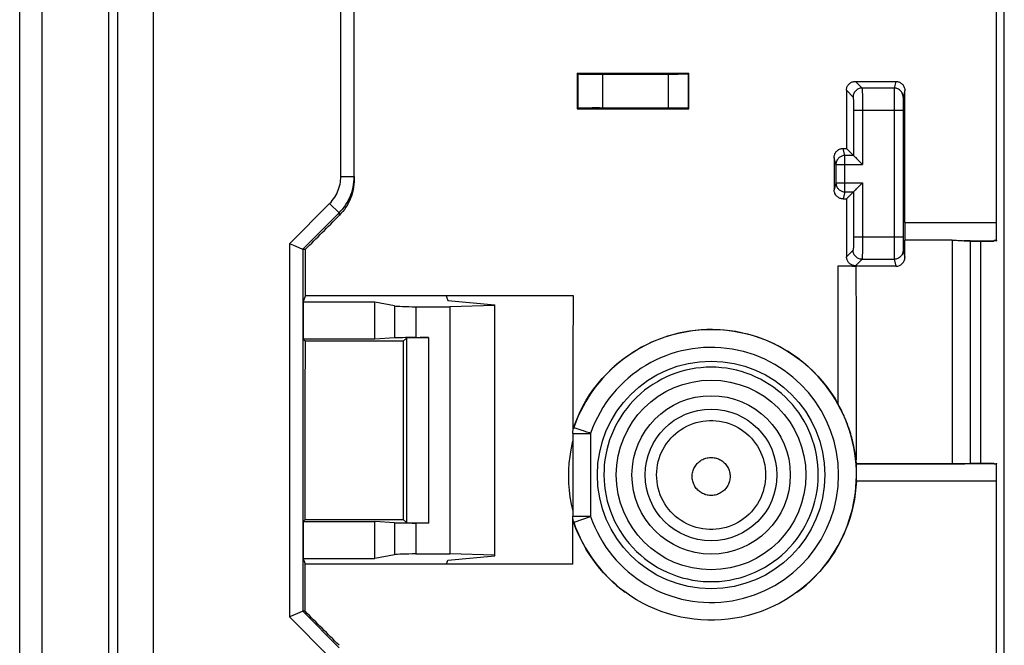
# Model space of a CAD drawing. Units: millimetres. Extents: x 86.5 to 176.5, y 61.8 to 151.8.
# Drawn here: x 86.5 to 108.6, y 85 to 99 of the extents above; entities that cross this region are included whole.
import ezdxf

# ---------------------------------------------------------------- set-up
doc = ezdxf.new("R2010")
doc.units = ezdxf.units.MM
doc.header["$LTSCALE"] = 16.335
doc.layers.get('0').update_dxf_attribs({"linetype": 'CONTINUOUS'})
for name, color, linetype in [('ASSI', 7, 'CONTINUOUS'), ('DRAFT', 7, 'CONTINUOUS'), ('RACCORDO', 7, 'CONTINUOUS'), ('SMUSSO', 7, 'CONTINUOUS')]:
    doc.layers.add(name, color=color, linetype=linetype)

msp = doc.modelspace()

# ---------------------------------------------------------------- linework, layer by layer
at = {"color": 7, "linetype": 'CONTINUOUS'}
msp.add_line((86.999, 149.912), (86.999, 63.678), dxfattribs=at)
at = {"layer": 'ASSI', "color": 7, "linetype": 'CONTINUOUS'}
msp.add_line((86.499, 62.595), (86.499, 150.995), dxfattribs=at)
at = {"layer": 'ASSI', "color": 253, "linetype": 'CONTINUOUS'}
for p, q in [((108.572, 84.267), (108.571, 129.156)), ((108.045, 89.058), (108.045, 94.029))]:
    msp.add_line(p, q, dxfattribs=at)
for points in [[(104.402, 88.795), (104.4, 88.907), (104.393, 89.019), (104.38, 89.131), (104.362, 89.244), (104.338, 89.356), (104.309, 89.467), (104.275, 89.577), (104.236, 89.685), (104.191, 89.791), (104.141, 89.896), (104.086, 89.997), (104.026, 90.096), (103.962, 90.192), (103.893, 90.284), (103.82, 90.373), (103.743, 90.458), (103.663, 90.54), (103.578, 90.617), (103.49, 90.69), (103.398, 90.759), (103.303, 90.824), (103.205, 90.884), (103.105, 90.939), (103.001, 90.989), (102.896, 91.035), (102.788, 91.075), (102.679, 91.11), (102.568, 91.14), (102.456, 91.164), (102.343, 91.184), (102.229, 91.197), (102.114, 91.206), (102, 91.208), (101.885, 91.206), (101.77, 91.197), (101.656, 91.184), (101.543, 91.165), (101.431, 91.14), (101.32, 91.11), (101.211, 91.075), (101.103, 91.035), (100.998, 90.99), (100.894, 90.939), (100.794, 90.884), (100.696, 90.824), (100.601, 90.76), (100.509, 90.691), (100.421, 90.618), (100.336, 90.54), (100.255, 90.459), (100.178, 90.374), (100.106, 90.285), (100.037, 90.193), (99.973, 90.097), (99.913, 89.999), (99.858, 89.897), (99.808, 89.793), (99.763, 89.686), (99.723, 89.578), (99.689, 89.468), (99.66, 89.357), (99.636, 89.244), (99.618, 89.132), (99.605, 89.019), (99.598, 88.907), (99.596, 88.795)], [(100.777, 88.795), (100.779, 88.87), (100.786, 88.945), (100.798, 89.019), (100.814, 89.093), (100.835, 89.165), (100.86, 89.236), (100.889, 89.305), (100.923, 89.373), (100.961, 89.438), (101.002, 89.5), (101.048, 89.56), (101.097, 89.617), (101.149, 89.671), (101.205, 89.722), (101.263, 89.769), (101.325, 89.812), (101.388, 89.852), (101.455, 89.888), (101.523, 89.919), (101.593, 89.946), (101.665, 89.969), (101.738, 89.987), (101.812, 90.001), (101.886, 90.01), (101.961, 90.015), (102.037, 90.015), (102.112, 90.01), (102.186, 90.001), (102.26, 89.987), (102.333, 89.969), (102.405, 89.946), (102.475, 89.919), (102.543, 89.888), (102.61, 89.852), (102.674, 89.812), (102.735, 89.769), (102.794, 89.722), (102.849, 89.671), (102.902, 89.617), (102.951, 89.56), (102.996, 89.5), (103.037, 89.438), (103.075, 89.373), (103.109, 89.305), (103.138, 89.236), (103.163, 89.165), (103.184, 89.093), (103.2, 89.019), (103.212, 88.945), (103.219, 88.87), (103.221, 88.795)], [(98.898, 89.562), (98.885, 89.511), (98.853, 89.361), (98.829, 89.212), (98.812, 89.062), (98.802, 88.913), (98.799, 88.763)], [(101.574, 88.763), (101.575, 88.789), (101.577, 88.815), (101.581, 88.841), (101.587, 88.866), (101.594, 88.892), (101.603, 88.916), (101.613, 88.94), (101.625, 88.964), (101.638, 88.986), (101.653, 89.008), (101.669, 89.029), (101.686, 89.049), (101.704, 89.068), (101.723, 89.085), (101.743, 89.102), (101.765, 89.117), (101.787, 89.13), (101.81, 89.143), (101.834, 89.154), (101.858, 89.163), (101.883, 89.171), (101.908, 89.177), (101.934, 89.182), (101.96, 89.185), (101.986, 89.187), (102.012, 89.187), (102.038, 89.185), (102.064, 89.182), (102.09, 89.177), (102.115, 89.171), (102.14, 89.163), (102.164, 89.154), (102.188, 89.143), (102.211, 89.13), (102.233, 89.117), (102.255, 89.102), (102.275, 89.085), (102.294, 89.068), (102.313, 89.049), (102.33, 89.029), (102.345, 89.008), (102.36, 88.986), (102.373, 88.964), (102.385, 88.94), (102.395, 88.916), (102.404, 88.892), (102.411, 88.866), (102.417, 88.841), (102.421, 88.815), (102.423, 88.789), (102.424, 88.763)], [(98.799, 88.763), (98.803, 88.607), (98.815, 88.451), (98.835, 88.296), (98.862, 88.14), (98.898, 87.984), (98.898, 87.983)], [(99.596, 88.795), (99.599, 88.678), (99.609, 88.561), (99.623, 88.444), (99.644, 88.327), (99.671, 88.211), (99.703, 88.096), (99.742, 87.982), (99.786, 87.87), (99.836, 87.76), (99.891, 87.653), (99.951, 87.549), (100.017, 87.448), (100.087, 87.351), (100.162, 87.258), (100.241, 87.168), (100.325, 87.083), (100.413, 87.002), (100.504, 86.926), (100.599, 86.854), (100.698, 86.787), (100.8, 86.724), (100.905, 86.667), (101.013, 86.616), (101.123, 86.569), (101.236, 86.529), (101.35, 86.493), (101.466, 86.464), (101.583, 86.44), (101.701, 86.423), (101.82, 86.411), (101.939, 86.405), (102.058, 86.405), (102.177, 86.411), (102.296, 86.423), (102.414, 86.44), (102.531, 86.464), (102.647, 86.493), (102.761, 86.528), (102.874, 86.569), (102.984, 86.615), (103.092, 86.667), (103.197, 86.724), (103.299, 86.786), (103.398, 86.853), (103.493, 86.925), (103.585, 87.001), (103.672, 87.082), (103.756, 87.168), (103.835, 87.257), (103.91, 87.35), (103.981, 87.447), (104.046, 87.548), (104.107, 87.652), (104.162, 87.759), (104.212, 87.869), (104.256, 87.981), (104.294, 88.095), (104.327, 88.21), (104.354, 88.327), (104.375, 88.444), (104.39, 88.561), (104.399, 88.678), (104.402, 88.795)], [(103.221, 88.795), (103.219, 88.72), (103.212, 88.645), (103.2, 88.57), (103.184, 88.497), (103.164, 88.424), (103.139, 88.353), (103.11, 88.284), (103.076, 88.216), (103.038, 88.151), (102.997, 88.088), (102.952, 88.028), (102.903, 87.971), (102.85, 87.917), (102.795, 87.866), (102.736, 87.819), (102.674, 87.775), (102.61, 87.735), (102.544, 87.7), (102.476, 87.668), (102.405, 87.641), (102.334, 87.618), (102.261, 87.6), (102.187, 87.586), (102.112, 87.577), (102.037, 87.572), (101.961, 87.572), (101.886, 87.577), (101.811, 87.586), (101.737, 87.6), (101.664, 87.618), (101.593, 87.641), (101.522, 87.668), (101.454, 87.7), (101.388, 87.735), (101.324, 87.775), (101.262, 87.819), (101.204, 87.866), (101.148, 87.917), (101.095, 87.971), (101.047, 88.028), (101.001, 88.088), (100.96, 88.151), (100.922, 88.216), (100.888, 88.284), (100.859, 88.353), (100.834, 88.424), (100.814, 88.497), (100.798, 88.57), (100.786, 88.645), (100.779, 88.72), (100.777, 88.795)], [(102.424, 88.763), (102.423, 88.736), (102.421, 88.71), (102.417, 88.685), (102.412, 88.659), (102.405, 88.634), (102.396, 88.609), (102.386, 88.585), (102.374, 88.561), (102.361, 88.538), (102.347, 88.516), (102.331, 88.495), (102.314, 88.475), (102.296, 88.456), (102.276, 88.439), (102.256, 88.422), (102.235, 88.407), (102.212, 88.393), (102.189, 88.38), (102.165, 88.369), (102.141, 88.36), (102.116, 88.352), (102.09, 88.345), (102.064, 88.341), (102.038, 88.337), (102.012, 88.336), (101.986, 88.336), (101.96, 88.337), (101.934, 88.341), (101.908, 88.345), (101.882, 88.352), (101.857, 88.36), (101.833, 88.369), (101.809, 88.38), (101.786, 88.393), (101.764, 88.407), (101.742, 88.422), (101.722, 88.439), (101.702, 88.456), (101.684, 88.475), (101.667, 88.495), (101.651, 88.516), (101.637, 88.538), (101.624, 88.561), (101.612, 88.585), (101.602, 88.609), (101.594, 88.634), (101.586, 88.659), (101.581, 88.685), (101.577, 88.71), (101.575, 88.736), (101.574, 88.763)]]:
    msp.add_lwpolyline(points, dxfattribs=at)
at = {"layer": 'ASSI', "color": 7, "linetype": 'CONTINUOUS'}
msp.add_circle((101.999, 88.795), 2.125, dxfattribs=at)
at = {"layer": 'ASSI', "color": 253, "linetype": 'CONTINUOUS'}
for radius in [1.775, 1.476]:
    msp.add_circle((101.999, 88.795), radius, dxfattribs=at)
at = {"layer": 'DRAFT', "color": 7, "linetype": 'CONTINUOUS'}
for p, q in [((86.499, 84.321), (86.499, 129.269)), ((88.499, 84.426), (88.499, 102.942)), ((98.999, 97.795), (101.499, 97.795)), ((98.999, 96.995), (101.499, 96.995)), ((107.815, 94.029), (108.329, 94.029)), ((92.857, 92.669), (92.903, 92.808)), ((98.911, 92.807), (92.903, 92.808)), ((96.063, 92.808), (96.099, 92.701)), ((92.857, 92.669), (92.857, 91.837)), ((94.463, 92.669), (92.857, 92.669)), ((94.463, 91.837), (94.463, 92.669)), ((96.099, 92.701), (97.149, 92.605)), ((97.149, 92.595), (96.142, 92.564)), ((96.142, 92.564), (96.142, 87.026)), ((97.149, 86.985), (97.149, 92.605)), ((92.857, 91.837), (92.903, 91.791)), ((94.463, 91.837), (92.857, 91.837)), ((95.095, 91.791), (92.903, 91.791)), ((107.812, 89.058), (108.329, 89.058)), ((92.857, 87.753), (92.9, 87.796)), ((92.857, 87.753), (92.857, 86.921)), ((92.857, 87.753), (94.463, 87.753)), ((92.9, 87.796), (95.098, 87.796)), ((94.463, 86.921), (94.463, 87.753)), ((96.099, 86.889), (97.149, 86.985)), ((97.149, 86.995), (96.142, 87.026)), ((92.857, 86.921), (92.899, 86.794)), ((92.857, 86.921), (94.463, 86.921)), ((98.899, 86.795), (92.899, 86.794)), ((96.067, 86.794), (96.099, 86.889))]:
    msp.add_line(p, q, dxfattribs=at)
for radius in [2.55, 2.125]:
    msp.add_circle((101.999, 88.795), radius, dxfattribs=at)
msp.add_arc((101.999, 88.795), 3.267, 4.3881, 5.925, dxfattribs=at)
for centre, major_axis, start_param, end_param in [((106.787, 106.795), (0, 446.3), -4.692222, -4.690429), ((93.711, 106.795), (0, 446.3), -1.592756, -1.590963), ((100.007, 106.795), (0, 447.5), -1.610443, -1.599326), ((85.117, 106.795), (0, 446.3), -1.613379, -1.604421), ((102.881, 106.795), (0, 446.3), -4.678764, -4.669806)]:
    msp.add_ellipse(centre, major_axis=major_axis, ratio=0.017455, start_param=start_param, end_param=end_param, dxfattribs=at)
at = {"layer": 'RACCORDO', "color": 253, "linetype": 'CONTINUOUS'}
for p, q in [((108.572, 84.267), (108.571, 129.156)), ((93.699, 95.485), (93.699, 103.119)), ((101.488, 97.784), (101.487, 97.007)), ((99.013, 97.781), (99.013, 97.009)), ((99.566, 97.772), (99.566, 97.018)), ((101.035, 97.775), (101.035, 97.015)), ((105.232, 97.612), (105.382, 97.462)), ((106.141, 97.612), (106.103, 97.462)), ((105.032, 97.412), (105.182, 97.262)), ((106.103, 97.462), (105.382, 97.462)), ((105.388, 97.369), (105.389, 97.322)), ((106.102, 97.347), (106.101, 97.141)), ((106.102, 97.407), (106.102, 97.347)), ((106.341, 97.412), (106.303, 97.262)), ((105.19, 97.162), (105.191, 97.128)), ((105.191, 97.128), (105.191, 97.09)), ((105.389, 97.322), (105.39, 97.268)), ((105.39, 97.268), (105.391, 97.175)), ((105.391, 97.175), (105.392, 97.071)), ((106.101, 97.141), (106.101, 93.916)), ((106.302, 97.178), (106.301, 97.109)), ((106.302, 97.218), (106.302, 97.178)), ((105.191, 97.09), (105.192, 97.049)), ((105.192, 97.049), (105.192, 97.006)), ((105.192, 97.006), (105.192, 95.952)), ((106.301, 96.962), (105.192, 96.962)), ((105.392, 97.071), (105.392, 95.752)), ((106.301, 97.109), (106.301, 96.962)), ((104.997, 95.952), (104.958, 96.111)), ((104.797, 95.752), (104.758, 95.91)), ((104.997, 95.138), (104.997, 95.952)), ((105.192, 95.952), (104.997, 95.952)), ((104.797, 95.752), (105.392, 95.752)), ((93.699, 95.485), (93.999, 95.485)), ((104.797, 95.338), (104.758, 95.18)), ((104.797, 95.338), (105.392, 95.338)), ((104.997, 95.138), (104.958, 94.98)), ((104.997, 95.138), (105.192, 95.138)), ((105.192, 95.138), (105.192, 94.084)), ((105.392, 95.338), (105.392, 94.019)), ((92.545, 93.974), (93.447, 94.877)), ((93.447, 94.877), (93.659, 94.665)), ((92.845, 93.85), (93.659, 94.665)), ((93.659, 94.665), (93.659, 94.605)), ((106.34, 94.454), (108.399, 94.454)), ((105.192, 94.041), (105.191, 94)), ((105.192, 94.128), (106.301, 94.128)), ((105.192, 94.084), (105.192, 94.041)), ((106.301, 94.128), (106.301, 94.084)), ((106.301, 94.084), (106.301, 93.962)), ((107.406, 94.056), (107.406, 89.045)), ((107.661, 94.043), (108.331, 94.043)), ((107.806, 94.038), (107.806, 89.052)), ((108.045, 89.058), (108.045, 94.029)), ((108.384, 94.049), (108.384, 94.04)), ((92.545, 93.974), (92.545, 85.616)), ((92.845, 93.85), (92.845, 85.74)), ((105.182, 93.828), (105.036, 93.682)), ((105.191, 94), (105.191, 93.962)), ((105.39, 93.822), (105.389, 93.768)), ((105.391, 93.915), (105.39, 93.822)), ((105.392, 94.019), (105.391, 93.915)), ((106.101, 93.916), (106.102, 93.721)), ((106.301, 93.962), (106.302, 93.897)), ((106.302, 93.897), (106.302, 93.861)), ((106.302, 93.861), (106.303, 93.844)), ((106.303, 93.828), (106.343, 93.67)), ((105.382, 93.628), (105.236, 93.482)), ((105.382, 93.628), (106.103, 93.628)), ((106.102, 93.721), (106.102, 93.667)), ((106.102, 93.667), (106.103, 93.644)), ((106.103, 93.628), (106.143, 93.47)), ((104.848, 90.379), (104.85, 93.482)), ((94.9, 92.584), (94.9, 91.865)), ((95.383, 92.564), (95.383, 91.872)), ((95.167, 91.863), (95.167, 87.727)), ((95.667, 91.872), (95.667, 87.718)), ((98.926, 89.88), (98.92, 89.856)), ((98.93, 89.892), (98.926, 89.88)), ((99.111, 89.79), (98.948, 89.846)), ((98.898, 89.726), (99.298, 89.726)), ((99.298, 89.726), (99.298, 87.864)), ((108.351, 89.043), (105.255, 89.043)), ((108.399, 88.659), (105.255, 88.659)), ((99.298, 87.864), (98.898, 87.864)), ((98.931, 87.738), (99.298, 87.864)), ((94.9, 87.725), (94.9, 87.006)), ((95.383, 87.718), (95.383, 87.026)), ((98.92, 87.734), (98.924, 87.718)), ((93.659, 84.925), (92.845, 85.74)), ((93.447, 84.713), (92.545, 85.616))]:
    msp.add_line(p, q, dxfattribs=at)
at = {"layer": 'RACCORDO', "color": 7, "linetype": 'CONTINUOUS'}
for p, q in [((108.399, 94.057), (108.399, 119.533)), ((93.999, 95.425), (93.999, 118.165)), ((89.499, 64.929), (89.499, 103.119)), ((88.699, 64.129), (88.699, 102.942)), ((99.013, 97.781), (98.999, 97.795)), ((101.488, 97.784), (101.499, 97.795)), ((99.112, 97.776), (99.157, 97.775)), ((99.157, 97.775), (99.21, 97.774)), ((99.21, 97.774), (99.299, 97.773)), ((99.299, 97.773), (99.43, 97.773)), ((99.43, 97.773), (101.035, 97.775)), ((101.035, 97.775), (101.169, 97.776)), ((101.169, 97.776), (101.263, 97.776)), ((101.263, 97.776), (101.343, 97.778)), ((101.343, 97.778), (101.388, 97.779)), ((101.388, 97.779), (101.426, 97.78)), ((105.232, 97.612), (106.141, 97.612)), ((99.013, 97.009), (98.999, 96.995)), ((99.112, 97.014), (99.074, 97.013)), ((99.157, 97.015), (99.112, 97.014)), ((99.238, 97.016), (99.157, 97.015)), ((99.497, 97.018), (99.362, 97.017)), ((101.103, 97.015), (99.497, 97.018)), ((101.233, 97.014), (101.103, 97.015)), ((101.318, 97.013), (101.233, 97.014)), ((101.366, 97.012), (101.318, 97.013)), ((101.487, 97.007), (101.499, 96.995)), ((106.301, 96.962), (106.301, 94.128)), ((104.958, 96.111), (105.033, 96.111)), ((105.033, 96.111), (105.192, 95.952)), ((105.261, 95.883), (105.343, 95.801)), ((105.343, 95.801), (105.38, 95.764)), ((104.797, 95.752), (104.797, 95.338)), ((105.38, 95.764), (105.392, 95.752)), ((105.034, 94.98), (105.192, 95.138)), ((105.261, 95.207), (105.272, 95.218)), ((105.272, 95.218), (105.38, 95.326)), ((105.38, 95.326), (105.392, 95.338)), ((104.958, 94.98), (105.034, 94.98)), ((106.343, 93.67), (106.343, 94.056)), ((107.406, 94.056), (106.343, 94.056)), ((107.806, 94.038), (107.815, 94.029)), ((108.33, 94.043), (108.344, 94.044)), ((108.331, 94.043), (108.331, 94.043)), ((108.351, 94.045), (108.344, 94.044)), ((108.389, 94.04), (108.344, 94.041)), ((108.399, 94.049), (108.399, 94.039)), ((92.57, 93.964), (92.545, 93.974)), ((92.643, 93.934), (92.57, 93.964)), ((92.833, 93.855), (92.643, 93.934)), ((92.845, 93.85), (92.904, 93.85)), ((104.85, 93.482), (105.236, 93.482)), ((104.912, 93.482), (104.972, 93.481)), ((104.972, 93.481), (105.029, 93.48)), ((105.244, 93.47), (105.248, 92.144)), ((106.143, 93.47), (105.244, 93.47)), ((94.9, 92.584), (94.463, 92.669)), ((95.383, 92.564), (96.142, 92.564)), ((105.248, 92.144), (105.249, 89.132)), ((94.9, 91.865), (94.463, 91.837)), ((95.167, 91.863), (95.095, 91.791)), ((95.383, 91.872), (95.667, 91.872)), ((98.916, 89.845), (98.91, 89.825)), ((98.919, 89.858), (98.916, 89.845)), ((98.898, 89.726), (98.898, 87.864)), ((105.202, 89.42), (105.196, 89.448)), ((105.207, 89.393), (105.202, 89.42)), ((105.212, 89.368), (105.207, 89.393)), ((105.216, 89.344), (105.212, 89.368)), ((105.22, 89.321), (105.216, 89.344)), ((105.224, 89.3), (105.22, 89.321)), ((105.227, 89.279), (105.224, 89.3)), ((105.23, 89.26), (105.227, 89.279)), ((105.232, 89.243), (105.23, 89.26)), ((105.235, 89.226), (105.232, 89.243)), ((105.238, 89.203), (105.235, 89.226)), ((105.241, 89.183), (105.238, 89.203)), ((105.246, 89.14), (105.241, 89.183)), ((105.249, 89.132), (105.248, 89.132)), ((105.257, 89.045), (105.255, 89.043)), ((105.256, 88.958), (105.255, 89.004)), ((105.257, 89.045), (107.406, 89.045)), ((107.806, 89.052), (107.812, 89.058)), ((108.33, 89.052), (108.329, 89.052)), ((108.33, 89.044), (108.329, 89.044)), ((108.344, 89.043), (108.336, 89.043)), ((108.344, 89.043), (108.351, 89.043)), ((108.379, 89.042), (108.384, 89.041)), ((108.389, 89.041), (108.384, 89.041)), ((108.399, 89.055), (108.399, 89.056)), ((108.399, 89.048), (108.399, 89.041)), ((108.399, 89.048), (108.399, 89.048)), ((108.399, 83.995), (108.399, 89.036)), ((98.898, 87.857), (98.898, 87.864)), ((94.9, 87.725), (94.463, 87.753)), ((95.167, 87.727), (95.098, 87.796)), ((95.667, 87.718), (95.383, 87.718)), ((98.903, 87.799), (98.902, 87.811)), ((98.91, 87.765), (98.908, 87.777)), ((98.91, 87.765), (98.914, 87.751)), ((98.914, 87.751), (98.917, 87.74)), ((98.917, 87.74), (98.924, 87.718)), ((94.9, 87.006), (94.463, 86.921)), ((95.383, 87.026), (96.142, 87.026)), ((92.833, 85.735), (92.57, 85.626)), ((92.899, 85.74), (92.845, 85.74)), ((92.57, 85.626), (92.545, 85.616))]:
    msp.add_line(p, q, dxfattribs=at)
for points in [[(101.426, 97.78), (101.441, 97.78), (101.455, 97.781), (101.466, 97.781), (101.475, 97.782), (101.482, 97.782), (101.486, 97.783), (101.488, 97.784)], [(99.013, 97.781), (99.015, 97.78), (99.019, 97.78), (99.026, 97.779), (99.034, 97.779), (99.046, 97.778), (99.059, 97.777), (99.074, 97.777), (99.112, 97.776)], [(105.032, 97.412), (105.033, 97.429), (105.035, 97.446), (105.039, 97.463), (105.044, 97.48), (105.051, 97.496), (105.059, 97.511), (105.068, 97.526), (105.079, 97.54), (105.091, 97.553), (105.104, 97.565), (105.118, 97.576), (105.133, 97.585), (105.148, 97.593), (105.164, 97.6), (105.181, 97.605), (105.198, 97.609), (105.215, 97.611), (105.232, 97.612)], [(106.141, 97.612), (106.158, 97.611), (106.175, 97.609), (106.192, 97.605), (106.208, 97.6), (106.224, 97.593), (106.24, 97.585), (106.255, 97.576), (106.269, 97.565), (106.282, 97.553), (106.294, 97.54), (106.305, 97.526), (106.314, 97.511), (106.322, 97.495), (106.329, 97.479), (106.334, 97.463), (106.338, 97.446), (106.34, 97.429), (106.341, 97.412)], [(99.074, 97.013), (99.059, 97.013), (99.046, 97.012), (99.034, 97.012), (99.026, 97.011), (99.019, 97.01), (99.015, 97.01), (99.013, 97.009)], [(99.362, 97.017), (99.33, 97.017), (99.238, 97.016)], [(101.487, 97.007), (101.486, 97.007), (101.482, 97.008), (101.475, 97.008), (101.466, 97.009), (101.455, 97.009), (101.441, 97.01), (101.425, 97.011), (101.407, 97.011), (101.366, 97.012)], [(104.758, 95.91), (104.758, 95.928), (104.761, 95.945), (104.764, 95.962), (104.77, 95.978), (104.776, 95.994), (104.784, 96.01), (104.794, 96.025), (104.804, 96.039), (104.816, 96.052), (104.829, 96.064), (104.844, 96.075), (104.858, 96.084), (104.874, 96.092), (104.89, 96.099), (104.906, 96.104), (104.923, 96.108), (104.94, 96.11), (104.958, 96.111)], [(105.192, 95.952), (105.194, 95.95), (105.197, 95.947), (105.202, 95.942), (105.208, 95.937), (105.215, 95.929), (105.231, 95.913)], [(105.231, 95.913), (105.24, 95.904), (105.261, 95.883)], [(93.659, 94.665), (93.701, 94.709), (93.741, 94.755), (93.778, 94.803), (93.812, 94.853), (93.844, 94.905), (93.873, 94.958), (93.899, 95.013), (93.922, 95.069), (93.942, 95.126), (93.96, 95.185), (93.974, 95.244), (93.985, 95.303), (93.993, 95.364), (93.997, 95.424)], [(93.999, 95.485), (93.997, 95.364), (93.993, 95.304), (93.985, 95.244), (93.974, 95.184), (93.959, 95.125), (93.942, 95.066), (93.922, 95.009), (93.899, 94.954), (93.873, 94.899), (93.844, 94.845), (93.812, 94.793), (93.777, 94.743), (93.74, 94.695)], [(104.958, 94.98), (104.941, 94.981), (104.924, 94.983), (104.907, 94.987), (104.89, 94.992), (104.874, 94.999), (104.859, 95.007), (104.844, 95.016), (104.83, 95.027), (104.816, 95.039), (104.804, 95.052), (104.794, 95.066), (104.784, 95.081), (104.776, 95.097), (104.77, 95.113), (104.765, 95.129), (104.761, 95.146), (104.759, 95.163), (104.758, 95.18)], [(105.192, 95.138), (105.194, 95.14), (105.197, 95.143), (105.202, 95.148), (105.207, 95.154), (105.215, 95.16), (105.231, 95.177)], [(105.231, 95.177), (105.24, 95.186), (105.261, 95.207)], [(93.74, 94.695), (93.701, 94.649), (93.659, 94.605)], [(107.406, 94.056), (107.437, 94.055), (107.468, 94.054), (107.498, 94.053), (107.528, 94.051), (107.557, 94.049), (107.586, 94.047), (107.612, 94.046), (107.638, 94.044), (107.661, 94.043)], [(108.329, 94.043), (108.329, 94.043), (108.329, 94.043), (108.33, 94.043), (108.33, 94.043)], [(108.329, 94.035), (108.33, 94.035), (108.331, 94.035), (108.333, 94.036), (108.336, 94.036), (108.339, 94.036)], [(108.384, 94.049), (108.378, 94.048), (108.371, 94.047), (108.364, 94.046), (108.357, 94.045), (108.351, 94.045)], [(108.384, 94.049), (108.389, 94.05), (108.392, 94.051)], [(108.399, 94.039), (108.399, 94.039), (108.397, 94.039), (108.395, 94.04), (108.392, 94.04), (108.389, 94.04)], [(108.399, 94.031), (108.399, 94.031), (108.397, 94.032), (108.395, 94.032), (108.392, 94.032), (108.389, 94.032)], [(108.392, 94.051), (108.395, 94.052), (108.397, 94.053), (108.399, 94.055), (108.399, 94.057)], [(92.845, 93.85), (92.843, 93.851), (92.839, 93.852), (92.833, 93.855)], [(105.236, 93.482), (105.219, 93.483), (105.201, 93.485), (105.185, 93.488), (105.168, 93.494), (105.152, 93.5), (105.137, 93.508), (105.122, 93.518), (105.107, 93.528), (105.094, 93.54), (105.082, 93.553), (105.072, 93.568), (105.062, 93.582), (105.054, 93.598), (105.048, 93.614), (105.042, 93.63), (105.039, 93.647), (105.036, 93.664), (105.036, 93.682)], [(105.029, 93.48), (105.082, 93.479), (105.107, 93.479), (105.13, 93.478), (105.151, 93.477), (105.171, 93.476), (105.188, 93.475), (105.204, 93.474), (105.217, 93.473), (105.228, 93.472), (105.237, 93.471), (105.244, 93.47)], [(98.93, 89.892), (98.986, 90.038), (99.048, 90.18), (99.117, 90.319), (99.193, 90.455), (99.276, 90.587), (99.364, 90.715), (99.459, 90.838), (99.559, 90.957), (99.665, 91.071), (99.776, 91.18), (99.893, 91.284), (100.014, 91.381), (100.139, 91.473), (100.269, 91.559), (100.403, 91.638), (100.54, 91.711), (100.681, 91.778), (100.825, 91.837), (100.972, 91.89), (101.121, 91.935), (101.271, 91.974), (101.424, 92.005), (101.578, 92.029), (101.732, 92.045), (101.887, 92.054), (102.043, 92.056), (102.199, 92.05), (102.353, 92.037), (102.508, 92.016), (102.661, 91.988), (102.812, 91.953), (102.962, 91.91), (103.11, 91.861), (103.254, 91.804), (103.397, 91.741), (103.536, 91.671), (103.671, 91.594), (103.803, 91.511), (103.93, 91.422), (104.053, 91.327), (104.172, 91.226), (104.285, 91.12), (104.393, 91.008), (104.496, 90.891), (104.593, 90.769), (104.684, 90.644), (104.769, 90.513), (104.848, 90.379)], [(105.196, 89.448), (105.193, 89.462), (105.19, 89.477), (105.186, 89.493), (105.183, 89.509), (105.179, 89.525), (105.175, 89.542), (105.171, 89.559), (105.166, 89.577), (105.161, 89.595), (105.157, 89.614), (105.151, 89.633), (105.146, 89.653), (105.14, 89.673), (105.134, 89.694), (105.128, 89.715), (105.121, 89.737), (105.114, 89.76), (105.107, 89.783), (105.099, 89.807), (105.091, 89.832), (105.082, 89.857), (105.073, 89.883), (105.063, 89.91), (105.053, 89.938), (105.042, 89.966), (105.031, 89.995), (105.018, 90.025), (105.006, 90.056), (104.992, 90.088), (104.978, 90.12), (104.962, 90.154), (104.946, 90.189), (104.929, 90.225), (104.911, 90.261), (104.891, 90.299), (104.87, 90.339), (104.848, 90.379)], [(98.93, 89.892), (98.922, 89.869), (98.919, 89.858)], [(98.898, 89.726), (98.898, 89.74), (98.899, 89.755), (98.9, 89.769)], [(98.9, 89.769), (98.902, 89.784), (98.905, 89.798)], [(98.905, 89.798), (98.907, 89.812), (98.91, 89.825)], [(105.248, 89.132), (105.247, 89.133), (105.247, 89.134), (105.247, 89.137), (105.246, 89.14)], [(105.255, 89.004), (105.255, 89.025), (105.255, 89.032), (105.255, 89.038), (105.255, 89.042), (105.255, 89.043)], [(105.258, 88.897), (105.257, 88.919), (105.256, 88.958)], [(108.336, 89.051), (108.333, 89.051), (108.331, 89.052), (108.33, 89.052)], [(108.336, 89.043), (108.333, 89.044), (108.331, 89.044), (108.33, 89.044)], [(108.351, 89.043), (108.357, 89.043), (108.362, 89.043), (108.368, 89.042), (108.373, 89.042), (108.379, 89.042)], [(108.384, 89.047), (108.389, 89.047), (108.392, 89.047), (108.395, 89.047), (108.397, 89.048), (108.399, 89.048)], [(108.399, 89.036), (108.399, 89.037), (108.397, 89.038), (108.395, 89.039), (108.392, 89.04), (108.389, 89.041)], [(105.255, 88.659), (105.256, 88.688), (105.257, 88.716), (105.258, 88.744), (105.258, 88.772), (105.258, 88.799), (105.258, 88.825), (105.258, 88.85), (105.258, 88.897)], [(105.255, 88.659), (105.246, 88.52), (105.231, 88.382), (105.211, 88.245), (105.184, 88.109), (105.152, 87.973), (105.114, 87.84), (105.07, 87.707), (105.021, 87.577), (104.966, 87.449), (104.905, 87.323), (104.84, 87.2), (104.769, 87.08), (104.693, 86.964), (104.612, 86.85), (104.527, 86.741), (104.437, 86.634), (104.342, 86.532), (104.243, 86.434), (104.14, 86.34), (104.033, 86.251), (103.922, 86.167)], [(98.899, 87.834), (98.898, 87.845), (98.898, 87.857)], [(98.902, 87.811), (98.9, 87.822), (98.899, 87.834)], [(98.908, 87.777), (98.905, 87.788), (98.903, 87.799)], [(100.076, 86.167), (99.971, 86.246), (99.871, 86.33), (99.774, 86.417), (99.68, 86.508), (99.59, 86.603), (99.504, 86.701), (99.422, 86.803), (99.344, 86.908), (99.27, 87.016), (99.201, 87.127), (99.136, 87.241), (99.076, 87.357), (99.021, 87.475), (98.97, 87.595), (98.924, 87.718)], [(103.922, 86.167), (103.797, 86.08), (103.669, 85.999), (103.537, 85.924), (103.401, 85.856), (103.262, 85.794), (103.12, 85.738), (102.976, 85.689), (102.829, 85.647), (102.681, 85.612), (102.531, 85.583), (102.38, 85.562), (102.228, 85.548), (102.076, 85.541), (101.923, 85.541), (101.77, 85.548), (101.618, 85.562), (101.467, 85.583), (101.317, 85.612), (101.169, 85.647), (101.022, 85.689), (100.878, 85.738), (100.736, 85.794), (100.597, 85.856), (100.461, 85.924), (100.329, 85.999), (100.201, 86.08), (100.076, 86.167)], [(92.845, 85.74), (92.843, 85.739), (92.839, 85.738), (92.833, 85.735)]]:
    msp.add_lwpolyline(points, dxfattribs=at)
at = {"layer": 'RACCORDO', "color": 253, "linetype": 'CONTINUOUS'}
for points in [[(105.382, 97.462), (105.361, 97.461), (105.341, 97.457), (105.32, 97.452), (105.301, 97.444), (105.282, 97.435), (105.265, 97.424), (105.248, 97.41), (105.234, 97.396), (105.22, 97.379), (105.209, 97.362), (105.2, 97.343), (105.192, 97.324), (105.187, 97.303), (105.183, 97.283), (105.182, 97.262)], [(105.382, 97.462), (105.383, 97.459), (105.384, 97.454), (105.384, 97.446), (105.385, 97.436), (105.386, 97.423), (105.386, 97.407), (105.387, 97.389), (105.388, 97.369)], [(106.103, 97.462), (106.103, 97.459), (106.103, 97.454), (106.103, 97.446), (106.103, 97.436), (106.102, 97.407)], [(106.303, 97.262), (106.302, 97.283), (106.299, 97.303), (106.293, 97.324), (106.286, 97.343), (106.276, 97.362), (106.265, 97.379), (106.252, 97.396), (106.237, 97.41), (106.221, 97.424), (106.203, 97.435), (106.185, 97.445), (106.165, 97.452), (106.145, 97.457), (106.124, 97.461), (106.103, 97.462)], [(105.182, 97.262), (105.183, 97.26), (105.184, 97.257), (105.184, 97.252), (105.185, 97.246), (105.186, 97.238), (105.187, 97.229), (105.187, 97.218), (105.188, 97.206), (105.189, 97.193), (105.189, 97.178), (105.19, 97.162)], [(106.303, 97.262), (106.303, 97.26), (106.303, 97.257), (106.303, 97.252), (106.303, 97.246), (106.302, 97.238), (106.302, 97.218)], [(104.997, 95.952), (104.98, 95.951), (104.963, 95.949), (104.946, 95.945), (104.929, 95.94), (104.913, 95.933), (104.897, 95.925), (104.883, 95.916), (104.869, 95.905), (104.856, 95.893), (104.844, 95.88), (104.833, 95.866), (104.824, 95.852), (104.816, 95.836), (104.809, 95.82), (104.804, 95.804), (104.8, 95.787), (104.798, 95.769), (104.797, 95.752)], [(93.447, 94.877), (93.478, 94.909), (93.507, 94.943), (93.535, 94.979), (93.56, 95.016), (93.584, 95.055), (93.605, 95.094), (93.625, 95.135), (93.642, 95.177), (93.657, 95.219), (93.67, 95.262), (93.68, 95.306), (93.688, 95.351), (93.694, 95.395), (93.698, 95.44), (93.699, 95.485)], [(104.797, 95.338), (104.798, 95.321), (104.8, 95.303), (104.804, 95.286), (104.809, 95.27), (104.816, 95.253), (104.824, 95.238), (104.834, 95.223), (104.844, 95.209), (104.856, 95.196), (104.869, 95.185), (104.883, 95.174), (104.898, 95.165), (104.913, 95.157), (104.929, 95.15), (104.946, 95.145), (104.963, 95.141), (104.98, 95.139), (104.997, 95.138)], [(105.191, 93.962), (105.19, 93.927), (105.189, 93.912), (105.189, 93.897), (105.188, 93.884), (105.187, 93.872), (105.187, 93.861), (105.186, 93.852), (105.185, 93.844), (105.184, 93.837), (105.184, 93.833), (105.183, 93.83), (105.182, 93.828)], [(105.382, 93.628), (105.361, 93.629), (105.341, 93.633), (105.32, 93.638), (105.301, 93.645), (105.282, 93.655), (105.265, 93.666), (105.248, 93.68), (105.234, 93.694), (105.22, 93.711), (105.209, 93.728), (105.2, 93.747), (105.192, 93.766), (105.187, 93.786), (105.183, 93.807), (105.182, 93.828)], [(106.303, 93.828), (106.302, 93.807), (106.299, 93.786), (106.293, 93.766), (106.286, 93.747), (106.276, 93.728), (106.265, 93.711), (106.252, 93.694), (106.237, 93.679), (106.221, 93.666), (106.203, 93.655), (106.185, 93.645), (106.165, 93.638), (106.145, 93.632), (106.124, 93.629), (106.103, 93.628)], [(106.303, 93.844), (106.303, 93.837), (106.303, 93.833), (106.303, 93.83), (106.303, 93.828)], [(105.389, 93.768), (105.388, 93.721), (105.387, 93.701), (105.386, 93.683), (105.386, 93.667), (105.385, 93.654), (105.384, 93.644), (105.384, 93.636), (105.383, 93.631), (105.382, 93.628)], [(106.103, 93.644), (106.103, 93.636), (106.103, 93.631), (106.103, 93.628)], [(104.402, 88.795), (104.4, 88.907), (104.393, 89.019), (104.38, 89.131), (104.362, 89.244), (104.338, 89.356), (104.309, 89.467), (104.275, 89.577), (104.236, 89.685), (104.191, 89.791), (104.141, 89.896), (104.086, 89.997), (104.026, 90.096), (103.962, 90.192), (103.893, 90.284), (103.82, 90.373), (103.743, 90.458), (103.663, 90.54), (103.578, 90.617), (103.49, 90.69), (103.398, 90.759), (103.303, 90.824), (103.205, 90.884), (103.105, 90.939), (103.001, 90.989), (102.896, 91.035), (102.788, 91.075), (102.679, 91.11), (102.568, 91.14), (102.456, 91.164), (102.343, 91.184), (102.229, 91.197), (102.114, 91.206), (102, 91.208), (101.885, 91.206), (101.77, 91.197), (101.656, 91.184), (101.543, 91.165), (101.431, 91.14), (101.32, 91.11), (101.211, 91.075), (101.103, 91.035), (100.998, 90.99), (100.894, 90.939), (100.794, 90.884), (100.696, 90.824), (100.601, 90.76), (100.509, 90.691), (100.421, 90.618), (100.336, 90.54), (100.255, 90.459), (100.178, 90.374), (100.106, 90.285), (100.037, 90.193), (99.973, 90.097), (99.913, 89.999), (99.858, 89.897), (99.808, 89.793), (99.763, 89.686), (99.723, 89.578), (99.689, 89.468), (99.66, 89.357), (99.636, 89.244), (99.618, 89.132), (99.605, 89.019), (99.598, 88.907), (99.596, 88.795)], [(98.92, 89.856), (98.915, 89.842), (98.911, 89.828)], [(98.948, 89.846), (98.938, 89.85), (98.931, 89.852), (98.925, 89.855), (98.921, 89.856), (98.92, 89.856)], [(100.777, 88.795), (100.779, 88.87), (100.786, 88.945), (100.798, 89.019), (100.814, 89.093), (100.835, 89.165), (100.86, 89.236), (100.889, 89.305), (100.923, 89.373), (100.961, 89.438), (101.002, 89.5), (101.048, 89.56), (101.097, 89.617), (101.149, 89.671), (101.205, 89.722), (101.263, 89.769), (101.325, 89.812), (101.388, 89.852), (101.455, 89.888), (101.523, 89.919), (101.593, 89.946), (101.665, 89.969), (101.738, 89.987), (101.812, 90.001), (101.886, 90.01), (101.961, 90.015), (102.037, 90.015), (102.112, 90.01), (102.186, 90.001), (102.26, 89.987), (102.333, 89.969), (102.405, 89.946), (102.475, 89.919), (102.543, 89.888), (102.61, 89.852), (102.674, 89.812), (102.735, 89.769), (102.794, 89.722), (102.849, 89.671), (102.902, 89.617), (102.951, 89.56), (102.996, 89.5), (103.037, 89.438), (103.075, 89.373), (103.109, 89.305), (103.138, 89.236), (103.163, 89.165), (103.184, 89.093), (103.2, 89.019), (103.212, 88.945), (103.219, 88.87), (103.221, 88.795)], [(99.188, 89.764), (99.136, 89.782), (99.111, 89.79)], [(99.298, 89.726), (99.27, 89.735), (99.242, 89.745), (99.215, 89.754), (99.188, 89.764)], [(98.898, 89.562), (98.885, 89.511), (98.853, 89.361), (98.829, 89.212), (98.812, 89.062), (98.802, 88.913), (98.799, 88.763)], [(101.574, 88.763), (101.575, 88.789), (101.577, 88.815), (101.581, 88.841), (101.587, 88.866), (101.594, 88.892), (101.603, 88.916), (101.613, 88.94), (101.625, 88.964), (101.638, 88.986), (101.653, 89.008), (101.669, 89.029), (101.686, 89.049), (101.704, 89.068), (101.723, 89.085), (101.743, 89.102), (101.765, 89.117), (101.787, 89.13), (101.81, 89.143), (101.834, 89.154), (101.858, 89.163), (101.883, 89.171), (101.908, 89.177), (101.934, 89.182), (101.96, 89.185), (101.986, 89.187), (102.012, 89.187), (102.038, 89.185), (102.064, 89.182), (102.09, 89.177), (102.115, 89.171), (102.14, 89.163), (102.164, 89.154), (102.188, 89.143), (102.211, 89.13), (102.233, 89.117), (102.255, 89.102), (102.275, 89.085), (102.294, 89.068), (102.313, 89.049), (102.33, 89.029), (102.345, 89.008), (102.36, 88.986), (102.373, 88.964), (102.385, 88.94), (102.395, 88.916), (102.404, 88.892), (102.411, 88.866), (102.417, 88.841), (102.421, 88.815), (102.423, 88.789), (102.424, 88.763)], [(98.799, 88.763), (98.803, 88.607), (98.815, 88.451), (98.835, 88.296), (98.862, 88.14), (98.898, 87.984), (98.898, 87.983)], [(99.596, 88.795), (99.599, 88.678), (99.609, 88.561), (99.623, 88.444), (99.644, 88.327), (99.671, 88.211), (99.703, 88.096), (99.742, 87.982), (99.786, 87.87), (99.836, 87.76), (99.891, 87.653), (99.951, 87.549), (100.017, 87.448), (100.087, 87.351), (100.162, 87.258), (100.241, 87.168), (100.325, 87.083), (100.413, 87.002), (100.504, 86.926), (100.599, 86.854), (100.698, 86.787), (100.8, 86.724), (100.905, 86.667), (101.013, 86.616), (101.123, 86.569), (101.236, 86.529), (101.35, 86.493), (101.466, 86.464), (101.583, 86.44), (101.701, 86.423), (101.82, 86.411), (101.939, 86.405), (102.058, 86.405), (102.177, 86.411), (102.296, 86.423), (102.414, 86.44), (102.531, 86.464), (102.647, 86.493), (102.761, 86.528), (102.874, 86.569), (102.984, 86.615), (103.092, 86.667), (103.197, 86.724), (103.299, 86.786), (103.398, 86.853), (103.493, 86.925), (103.585, 87.001), (103.672, 87.082), (103.756, 87.168), (103.835, 87.257), (103.91, 87.35), (103.981, 87.447), (104.046, 87.548), (104.107, 87.652), (104.162, 87.759), (104.212, 87.869), (104.256, 87.981), (104.294, 88.095), (104.327, 88.21), (104.354, 88.327), (104.375, 88.444), (104.39, 88.561), (104.399, 88.678), (104.402, 88.795)], [(103.221, 88.795), (103.219, 88.72), (103.212, 88.645), (103.2, 88.57), (103.184, 88.497), (103.164, 88.424), (103.139, 88.353), (103.11, 88.284), (103.076, 88.216), (103.038, 88.151), (102.997, 88.088), (102.952, 88.028), (102.903, 87.971), (102.85, 87.917), (102.795, 87.866), (102.736, 87.819), (102.674, 87.775), (102.61, 87.735), (102.544, 87.7), (102.476, 87.668), (102.405, 87.641), (102.334, 87.618), (102.261, 87.6), (102.187, 87.586), (102.112, 87.577), (102.037, 87.572), (101.961, 87.572), (101.886, 87.577), (101.811, 87.586), (101.737, 87.6), (101.664, 87.618), (101.593, 87.641), (101.522, 87.668), (101.454, 87.7), (101.388, 87.735), (101.324, 87.775), (101.262, 87.819), (101.204, 87.866), (101.148, 87.917), (101.095, 87.971), (101.047, 88.028), (101.001, 88.088), (100.96, 88.151), (100.922, 88.216), (100.888, 88.284), (100.859, 88.353), (100.834, 88.424), (100.814, 88.497), (100.798, 88.57), (100.786, 88.645), (100.779, 88.72), (100.777, 88.795)], [(102.424, 88.763), (102.423, 88.736), (102.421, 88.71), (102.417, 88.685), (102.412, 88.659), (102.405, 88.634), (102.396, 88.609), (102.386, 88.585), (102.374, 88.561), (102.361, 88.538), (102.347, 88.516), (102.331, 88.495), (102.314, 88.475), (102.296, 88.456), (102.276, 88.439), (102.256, 88.422), (102.235, 88.407), (102.212, 88.393), (102.189, 88.38), (102.165, 88.369), (102.141, 88.36), (102.116, 88.352), (102.09, 88.345), (102.064, 88.341), (102.038, 88.337), (102.012, 88.336), (101.986, 88.336), (101.96, 88.337), (101.934, 88.341), (101.908, 88.345), (101.882, 88.352), (101.857, 88.36), (101.833, 88.369), (101.809, 88.38), (101.786, 88.393), (101.764, 88.407), (101.742, 88.422), (101.722, 88.439), (101.702, 88.456), (101.684, 88.475), (101.667, 88.495), (101.651, 88.516), (101.637, 88.538), (101.624, 88.561), (101.612, 88.585), (101.602, 88.609), (101.594, 88.634), (101.586, 88.659), (101.581, 88.685), (101.577, 88.71), (101.575, 88.736), (101.574, 88.763)], [(98.911, 87.762), (98.915, 87.748), (98.92, 87.734)], [(98.92, 87.734), (98.921, 87.734), (98.931, 87.738)]]:
    msp.add_lwpolyline(points, dxfattribs=at)
for radius in [1.775, 1.476]:
    msp.add_circle((101.999, 88.795), radius, dxfattribs=at)
for radius, start, end in [(3.257, 306.1965, 160.9855), (2.857, 199.0168, 160.9784), (3.257, 199.0147, 233.8035)]:
    msp.add_arc((101.999, 88.795), radius, start, end, dxfattribs=at)
at = {"layer": 'RACCORDO', "color": 7, "linetype": 'CONTINUOUS'}
for centre, major_axis, ratio, start_param, end_param in [((120.614, 106.795), (0, 446.3), 0.034921, -4.691363, -4.688447), ((102.447, 106.795), (0, 446.3), 0.008727, -1.598451, -1.591823), ((108.651, 106.795), (0, 446.3), 0.008727, -4.687998, -4.686362), ((120.614, 106.795), (0, 446.3), 0.034921, -4.685914, -4.683002), ((98.061, 106.795), (446.283, 446.283), 0.008727, -1.591079, -1.589386), ((106.344, 94.443), (0, 0.4), 0.008727, 1.543142, 2.890978), ((107.406, 94.038), (0.4, 0), 0.017455, 0.017453, 0.877984), ((106.143, 93.67), (-0.049, 0.194), 0.999353, -3.386329, -1.815838), ((75.533, 106.795), (0, 446.3), 0.052408, 4.674302, 4.681041), ((95.383, 92.591), (0.5, 0), 0.052408, -2.879793, -1.570796), ((95.383, 91.863), (0.5, 0), 0.017455, 1.570796, 2.879793), ((95.667, 91.863), (0.5, 0), 0.017455, 1.570796, 3.124139), ((107.406, 89.052), (0.4, 0), 0.017455, -1.570796, -0.017453), ((95.383, 87.727), (0.5, 0), 0.017455, -2.879793, -1.570796), ((95.667, 87.727), (0.5, 0), 0.017455, -3.124139, -1.570796), ((75.533, 106.795), (0, 446.3), 0.052408, 4.667562, 4.669851), ((95.383, 86.999), (0.5, 0), 0.052408, 1.570796, 2.879793), ((64.066, 106.795), (446.283, -446.283), 0.008727, 1.513167, 1.514875)]:
    msp.add_ellipse(centre, major_axis=major_axis, ratio=ratio, start_param=start_param, end_param=end_param, dxfattribs=at)
at = {"layer": 'SMUSSO', "color": 7, "linetype": 'CONTINUOUS'}
for start_param, end_param in [(-1.602141, -1.599806), (-1.617991, -1.615627)]:
    msp.add_ellipse((85.117, 106.795), major_axis=(0, 446.3), ratio=0.017455, start_param=start_param, end_param=end_param, dxfattribs=at)

doc.saveas('drawing.dxf')
